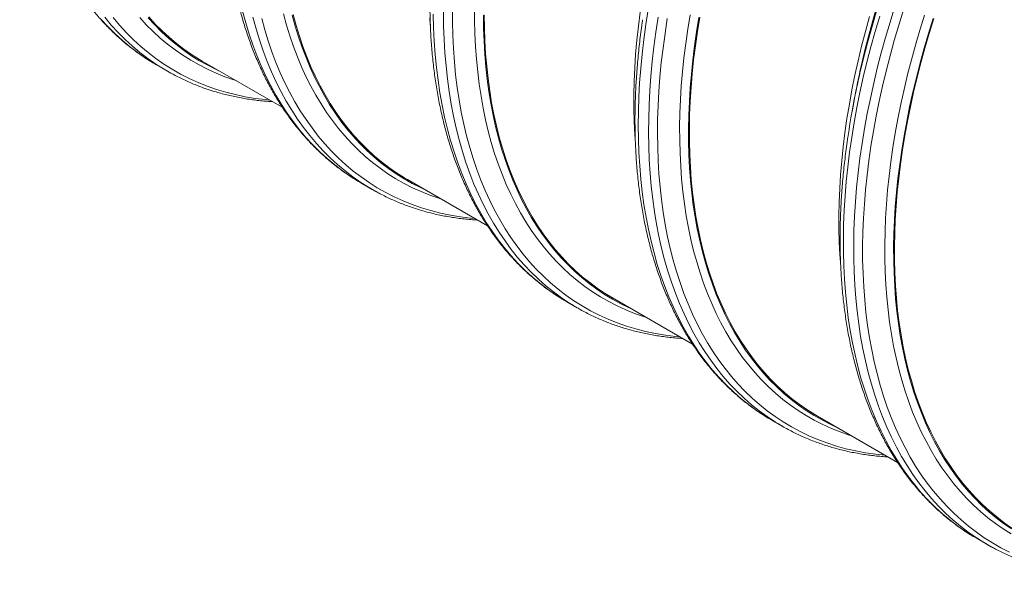
# Model space of a CAD drawing. Units: millimetres. Extents: x 5 to 415, y -10 to 292.
# Drawn here: x 321 to 356, y 159 to 179 of the extents above; entities that cross this region are included whole.
import ezdxf

# ---------------------------------------------------------------- set-up
doc = ezdxf.new("R2010")
doc.units = ezdxf.units.MM

msp = doc.modelspace()

# ---------------------------------------------------------------- linework, layer by layer
at = {"color": 7, "linetype": 'Continuous', "lineweight": 15}
for p, q in [((327.25120971, 177.58844838), (330.12102571, 175.93173886)), ((325.61451945, 177.4478974), (325.98596132, 177.23346857)), ((350.60247388, 176.06813007), (350.54151773, 175.72937821)), ((332.96842971, 173.20257537), (333.33987157, 172.98814655)), ((334.60511996, 173.34312635), (337.475027, 171.68636428)), ((340.32233996, 168.95725334), (340.69378182, 168.74282452)), ((341.95903022, 169.09780433), (344.82901144, 167.44099943)), ((347.67625022, 164.71193132), (347.54571974, 164.78900535)), ((347.67625022, 164.71193132), (348.04769208, 164.4975025)), ((349.31294047, 164.8524823), (352.18275816, 163.19577181)), ((355.03016047, 160.46660929), (355.40160402, 160.2521795))]:
    msp.add_line(p, q, dxfattribs=at)
at = {"color": 8, "linetype": 'Continuous', "lineweight": 15, "flags": 128}
for points in [[(332.83773402, 173.27975113), (332.56691185, 173.45104325), (332.27900842, 173.65110291), (331.99950738, 173.86459047), (331.72859755, 174.09135818), (331.46646776, 174.331252), (331.21329669, 174.58410764), (330.96925633, 174.84975037), (330.73451524, 175.12799864), (330.50923528, 175.41866309), (330.29356817, 175.72154273), (330.08766227, 176.0364297), (329.89165919, 176.36310937), (329.70569381, 176.70135784), (329.52989762, 177.05094489), (329.36438189, 177.41162716), (329.209268, 177.78316033), (329.0646571, 178.16528788), (328.93065035, 178.55774895), (328.80734216, 178.96027584), (328.69481345, 179.37259016)], [(344.38041555, 167.69996624), (344.22028619, 167.7151553), (343.85562491, 167.76047179), (343.49690128, 167.8201767), (343.14436313, 167.89422942), (342.79825321, 167.98257897), (342.45880923, 168.08516417), (342.12626554, 168.20191468), (341.80085141, 168.33275037), (341.48279106, 168.47758123), (341.17230366, 168.63630753), (340.86960162, 168.80881926), (340.57489399, 168.99499825), (340.28838309, 169.19471539), (340.01026784, 169.40783463), (339.74073706, 169.6342075), (339.47997956, 169.87367971), (339.22817406, 170.12608649), (338.9854925, 170.39125262), (338.75210012, 170.66899508), (338.52816211, 170.95912454), (338.31383021, 171.26143996), (338.10925615, 171.57573596), (337.9145748, 171.90179253), (337.72992103, 172.2393853), (337.55542296, 172.58828307), (337.39120535, 172.94824734), (337.23737273, 173.31902601), (337.09403972, 173.70036889), (336.96129738, 174.0920083), (336.83924348, 174.49367946), (336.72795894, 174.90510203), (336.62751794, 175.32599371), (336.53799467, 175.75606542), (336.45944643, 176.19501927), (336.39193055, 176.64255643), (336.33549086, 177.09836445), (336.2901712, 177.56213474), (336.25599516, 178.0335422), (336.2329931, 178.51226755), (336.22117512, 178.99797595), (336.22055472, 179.4903374)], [(343.17365519, 168.39661461), (343.07593182, 168.42795278), (342.75260648, 168.54197505), (342.43622021, 168.66969144), (342.12699384, 168.81101605), (341.82513474, 168.96584858), (341.53085532, 169.13408523), (341.24435454, 169.3156082), (340.9658313, 169.51029385), (340.69547781, 169.71800833), (340.43347952, 169.93860852), (340.18001511, 170.17194183), (339.93526331, 170.41785056), (339.69938594, 170.67616142), (339.47254823, 170.94669821), (339.25490865, 171.22927647), (339.04661555, 171.5237015), (338.84781055, 171.82976936), (338.65863189, 172.14726978), (338.47921107, 172.47598617), (338.3096661, 172.81568881), (338.15012174, 173.16614844), (338.00067913, 173.52711977), (337.86144617, 173.8983565), (337.73252065, 174.27960459), (337.61398685, 174.67060022), (337.5059257, 175.0710728), (337.40841475, 175.48074975), (337.32152144, 175.89934783), (337.24530308, 176.32657987), (337.17981025, 176.76214899), (337.12509352, 177.20576023), (337.08118999, 177.65710699), (337.04812326, 178.11587581), (337.02592367, 178.58175523), (337.01460134, 179.05442109), (337.01416639, 179.53355023)], [(347.54571974, 164.78900535), (347.41299089, 164.87098572), (347.12038049, 165.06525998), (346.83612528, 165.27310303), (346.56042083, 165.49437128), (346.29346269, 165.72891555), (346.03543294, 165.97657276), (345.78650691, 166.23717134), (345.54685993, 166.51053315), (345.31665385, 166.79646836), (345.0960505, 167.09478081), (344.88519824, 167.40526413), (344.68424544, 167.72770465), (344.49332696, 168.06187896), (344.31257767, 168.40755879), (344.14212233, 168.76450468), (343.98207895, 169.1324718), (343.83255541, 169.51120559), (343.69365626, 169.90044519), (343.56547589, 170.29992095), (343.44810198, 170.70935837), (343.34161881, 171.12847613), (343.24609719, 171.55698416), (343.16160456, 171.99458847), (343.08819824, 172.44098635), (343.0259288, 172.89587019), (342.97484007, 173.35892753), (342.93496578, 173.82983714), (342.9063329, 174.3082749), (342.88896503, 174.79391373), (342.88286891, 175.28641489), (342.88805465, 175.78544354), (342.90451216, 176.29065022), (342.93223467, 176.80169036), (342.97119858, 177.31820965), (343.02138368, 177.83985572), (343.08275286, 178.36626452), (343.15525893, 178.8970759), (343.23885805, 179.43192387)], [(355.27090833, 160.32935526), (355.00008617, 160.50064738), (354.71218273, 160.70070704), (354.43268169, 160.91419459), (354.16177186, 161.14096231), (353.89964207, 161.38085612), (353.64647101, 161.63371177), (353.40243064, 161.8993545), (353.16768955, 162.17760276), (352.94240959, 162.46826722), (352.72674248, 162.77114685), (352.52083658, 163.08603383), (352.3248335, 163.4127135), (352.13886812, 163.75096196), (351.96307193, 164.10054901), (351.7975562, 164.46123129), (351.64244231, 164.83276445), (351.49783141, 165.21489201), (351.36382466, 165.60735308), (351.24051647, 166.00987997), (351.12798776, 166.42219428), (351.02631607, 166.8440147), (350.93557222, 167.27505212), (350.85582027, 167.71501258), (350.78711079, 168.16359236), (350.72949099, 168.62048289), (350.6830047, 169.08537465), (350.6476789, 169.55794639), (350.62354393, 170.03787691), (350.61060991, 170.52483427), (350.60888694, 171.0184846), (350.61837841, 171.51849208), (350.63907757, 172.02451309), (350.67097094, 172.53620112), (350.71403153, 173.05320283), (350.76823575, 173.57516779), (350.8335465, 174.1017378), (350.90991322, 174.63254687), (350.9972887, 175.16723875), (351.09561224, 175.7054416), (351.20481303, 176.24678749), (351.32482366, 176.79090847), (351.45555307, 177.33742689), (351.59691697, 177.88597092), (351.74881758, 178.43616483), (351.91115038, 178.98763096), (352.0838041, 179.53999164)], [(350.84450131, 177.26767345), (350.88659421, 177.45342004), (351.01305162, 177.98208295), (351.14979622, 178.51270336), (351.29673362, 179.04492113), (351.45376267, 179.57836831)], [(356.19827049, 159.98324536), (355.88830908, 160.14124886), (355.58609258, 160.3129777), (355.29182665, 160.49831296), (355.00571361, 160.69712821), (354.72795239, 160.90928862), (354.45872844, 161.13464646), (354.1982272, 161.37304719), (353.94663075, 161.62432968), (353.70410766, 161.88831994), (353.47082654, 162.16483786), (353.24694586, 162.45369314), (353.0326207, 162.75468913), (352.82799607, 163.067618), (352.63321356, 163.39226657), (352.44840469, 163.72841095), (352.27370095, 164.07582333), (352.10921697, 164.4342633), (351.95506403, 164.8034836), (351.81135676, 165.18323696), (351.67818283, 165.57325668), (351.55564003, 165.97327896), (351.44381264, 166.3830293), (351.34277484, 166.80222734), (351.25259407, 167.23058301), (351.17333777, 167.66780624), (351.10505313, 168.11359429), (351.04779411, 168.56764541), (351.00159779, 169.02964616), (350.96649115, 169.49927726), (350.94250454, 169.97622237), (350.92965143, 170.46015053), (350.92793859, 170.95073077), (350.93737274, 171.44762924), (350.95794377, 171.95050329), (350.98963483, 172.4590064), (351.03243242, 172.97279593), (351.08629947, 173.49151369), (351.15120224, 174.0148073), (351.22709354, 174.54231467), (351.31392617, 175.07367954), (351.41163605, 175.60853593), (351.52015913, 176.14651394), (351.63942122, 176.68724954), (351.76934141, 177.23037089), (351.90982529, 177.77550423), (352.06078181, 178.32227579), (352.22210309, 178.87031177), (352.39368459, 179.41923648)], [(325.48382376, 177.52507316), (325.2130016, 177.69636528), (324.92509816, 177.89642494), (324.64559712, 178.10991249), (324.3746873, 178.3366802), (324.1125575, 178.57657402), (323.85938644, 178.82942967), (323.61534607, 179.0950724)], [(325.85526562, 177.31064434), (325.58444346, 177.48193646), (325.29654003, 177.68199612), (325.01703899, 177.89548367), (324.74612916, 178.12225138), (324.48399936, 178.3621452), (324.2308283, 178.61500084), (323.98678793, 178.88064357), (323.75204685, 179.15889184)], [(329.67259504, 176.19061029), (329.51456796, 176.20558105), (329.15071591, 176.25069312), (328.79277115, 176.31012662), (328.44098152, 176.38384215), (328.0955881, 176.47178926), (327.75682522, 176.57390627), (327.42492553, 176.69012349), (327.10011831, 176.82036237), (326.78262779, 176.96453443), (326.47266638, 177.12253794), (326.17044987, 177.29426677), (325.87618395, 177.47960204), (325.59007091, 177.67841729), (325.31230969, 177.8905777), (325.04308574, 178.11593554), (324.7825845, 178.35433626), (324.53098804, 178.60561876), (324.28846496, 178.86960901), (324.05518384, 179.14612694)], [(328.46583468, 176.88725866), (328.38414734, 176.91335738), (328.06108332, 177.0264813), (327.74492126, 177.15325264), (327.43588034, 177.29358582), (327.13417297, 177.44738496), (326.84000145, 177.61454235), (326.5535681, 177.79494373), (326.27507184, 177.9884669), (326.00470149, 178.19497802), (325.74264587, 178.41433788), (325.48908032, 178.64639338), (325.24418015, 178.89098609), (325.00811397, 179.1479493)], [(333.20917588, 173.06532231), (332.93835372, 173.23661443), (332.65045028, 173.43667409), (332.37094924, 173.65016164), (332.10003941, 173.87692936), (331.83790962, 174.11682317), (331.58473856, 174.36967882), (331.34069819, 174.63532155), (331.1059571, 174.91356981), (330.88067714, 175.20423427), (330.66501003, 175.5071139), (330.45910413, 175.82200088), (330.26310105, 176.14868055), (330.07713567, 176.48692901), (329.90133948, 176.83651607), (329.73582375, 177.19719834), (329.58070986, 177.5687315), (329.43609896, 177.95085906), (329.30209221, 178.34332013), (329.17878402, 178.74584702), (329.06625531, 179.15816133)], [(337.0265053, 171.94528826), (336.86847822, 171.96025902), (336.50462616, 172.00537109), (336.14668141, 172.06480459), (335.79489178, 172.13852013), (335.44949835, 172.22646723), (335.11073547, 172.32858424), (334.77883578, 172.44480146), (334.45402857, 172.57504034), (334.13653804, 172.71921241), (333.82657663, 172.87721592), (333.52436013, 173.04894475), (333.2300942, 173.23428001), (332.94398116, 173.43309526), (332.66621995, 173.64525568), (332.39699599, 173.87061351), (332.13649475, 174.10901424), (331.8848983, 174.36029673), (331.64237521, 174.62428699), (331.40909409, 174.90080491), (331.18521341, 175.18966019), (330.97088825, 175.49065618), (330.76626362, 175.80358505), (330.57148111, 176.12823362), (330.38667224, 176.464378), (330.2119685, 176.81179039), (330.04748452, 177.17023035), (329.89333158, 177.53945065), (329.74962431, 177.91920401), (329.61645038, 178.30922374), (329.49390758, 178.70924602), (329.38208019, 179.11899635)], [(335.81974493, 172.64193664), (335.7380576, 172.66803536), (335.41499357, 172.78115928), (335.09883152, 172.90793061), (334.78979059, 173.0482638), (334.48808322, 173.20206293), (334.19391171, 173.36922033), (333.90747835, 173.5496217), (333.62898209, 173.74314488), (333.35861174, 173.949656), (333.09655613, 174.16901585), (332.84299057, 174.40107135), (332.59809041, 174.64566406), (332.36202422, 174.90262728), (332.13495386, 175.17178529), (331.91703105, 175.4529502), (331.7084109, 175.74593367), (331.50923501, 176.05053368), (331.31963488, 176.36653853), (331.13974876, 176.69373647), (330.96969128, 177.03189877), (330.80958721, 177.38079762), (330.65954105, 177.74019113), (330.51965398, 178.10983253), (330.39002713, 178.48947069), (330.27074818, 178.8788457), (330.16189467, 179.27768792)], [(340.18787466, 169.03670647), (339.9170525, 169.20821882), (339.62859609, 169.40893606), (339.34858255, 169.62314056), (339.07720405, 169.8506846), (338.81464941, 170.09141265), (338.56110071, 170.34515996), (338.31672991, 170.61174983), (338.0817056, 170.89099877), (337.85618961, 171.182715), (337.64033706, 171.48669751), (337.43429629, 171.8027365), (337.23821229, 172.13061686), (337.05221656, 172.47010981), (336.8764406, 172.82098417), (336.71099905, 173.18299463), (336.55601329, 173.55589638), (336.41158447, 173.93942852), (336.27781711, 174.33333116), (336.15479552, 174.73732785), (336.04261409, 175.15114699), (335.94134365, 175.57449852), (335.85105498, 176.00709138), (335.77181216, 176.44863063), (335.70366914, 176.89881061), (335.64666974, 177.35731985), (335.6008578, 177.82384489), (335.5662603, 178.29806257), (335.5429042, 178.77964779), (335.53080637, 179.26826957)], [(340.55892877, 168.82251081), (340.42188745, 168.90734509), (340.12927368, 169.10218197), (339.8450387, 169.31060833), (339.56937808, 169.53247983), (339.30248064, 169.76764219), (339.04453181, 170.01593381), (338.7957103, 170.27718358), (338.5561847, 170.55120923), (338.3261236, 170.83782385), (338.10568547, 171.13682886), (337.89502541, 171.44801933), (337.69428165, 171.77117674), (337.50359582, 172.10607961), (337.32310279, 172.45249822), (337.15292393, 172.81019165), (336.99317726, 173.1789136), (336.84397404, 173.55840953), (336.70541543, 173.94841711), (336.57759922, 174.34866668), (336.46061305, 174.75888375), (336.35453786, 175.17878408), (336.25944446, 175.60807565), (336.17540364, 176.04646545), (336.10246936, 176.49364978), (336.0406922, 176.94931813), (335.99011261, 177.41315511), (335.95077105, 177.88484534), (335.92269451, 178.36406078), (335.90589646, 178.85046756), (335.90039377, 179.34373375)], [(347.91461593, 164.57611691), (347.79970002, 164.64694079), (347.50709637, 164.84020855), (347.22281756, 165.04701446), (346.94705579, 165.26721466), (346.67999987, 165.50065729), (346.42183525, 165.74718343), (346.17273726, 166.00662175), (345.93288123, 166.27879701), (345.70242564, 166.56351794), (345.48153232, 166.86059177), (345.27035638, 167.16981507), (345.06903605, 167.49097269), (344.87771296, 167.82384465), (344.69652198, 168.1682046), (344.5255811, 168.52381211), (344.36501172, 168.8904248), (344.21492511, 169.26779201), (344.07542241, 169.65565237), (343.94659804, 170.05373916), (343.82854303, 170.4617808), (343.72133831, 170.87949499), (343.62505805, 171.30659654), (343.53976631, 171.74278951), (343.4655238, 172.18777604), (343.40238108, 172.64125049), (343.35038198, 173.10290039), (343.30956023, 173.57240841), (343.27994279, 174.04945041), (343.26155328, 174.53370031), (343.25440518, 175.02482714), (343.25850185, 175.52249119), (343.27383656, 176.02634886), (343.30040593, 176.53605751), (343.33818637, 177.05126477), (343.38715426, 177.57161829), (343.4472759, 178.0967579), (343.51850744, 178.62632151), (343.60080507, 179.15995092)], [(351.73432581, 163.45464421), (351.39656434, 163.4900179), (351.03466452, 163.54233317), (350.67882711, 163.6090259), (350.32929655, 163.69004983), (349.98631393, 163.78534927), (349.65011526, 163.89485845), (349.32093151, 164.01850161), (348.99899028, 164.15619392), (348.6845141, 164.30784111), (348.37771876, 164.47333798), (348.07881331, 164.65256941), (347.7880068, 164.84541383), (347.50550153, 165.05173944), (347.23148633, 165.27140046), (346.96615337, 165.50424795), (346.70968474, 165.75012079), (346.46225914, 166.00885129), (346.22404178, 166.28025742), (345.99520125, 166.56415519), (345.77589602, 166.8603499), (345.56627446, 167.16863519), (345.36648154, 167.48879981), (345.1766555, 167.82062279), (344.99692448, 168.1638744), (344.8274166, 168.51832052), (344.6682465, 168.88371585), (344.51952544, 169.25980973), (344.38135121, 169.64634031), (344.25382497, 170.04304476), (344.13703099, 170.44964761), (344.03105021, 170.86586851), (343.93595343, 171.2914203), (343.85181147, 171.7260129), (343.77867825, 172.16934457), (343.71660775, 172.62111158), (343.66563703, 173.08099955), (343.62580658, 173.54869405), (343.59714335, 174.02387386), (343.57966084, 174.50620803), (343.57337927, 174.99536755), (343.57829865, 175.49101466), (343.5944156, 175.99280769), (343.62172002, 176.50039914), (343.66019503, 177.01344346), (343.7098103, 177.53158537), (343.77053211, 178.05446471), (343.84232337, 178.58172522), (343.92512675, 179.11300287)], [(350.52756544, 164.15129258), (350.4458781, 164.17739131), (350.12281408, 164.29051523), (349.80665203, 164.41728656), (349.4976111, 164.55761974), (349.19590373, 164.71141888), (348.90173221, 164.87857628), (348.61529886, 165.05897765), (348.3368026, 165.25250083), (348.06643225, 165.45901195), (347.80437664, 165.6783718), (347.55081108, 165.9104273), (347.30591092, 166.15502001), (347.06984473, 166.41198323), (346.84277437, 166.68114123), (346.62485156, 166.96230615), (346.41623141, 167.25528961), (346.21705551, 167.55988963), (346.02745539, 167.87589448), (345.84756927, 168.20309242), (345.67751179, 168.54125471), (345.51740771, 168.89015356), (345.36736156, 169.24954707), (345.22747449, 169.61918848), (345.09784764, 169.99882664), (344.97856869, 170.38820165), (344.86971518, 170.78704386), (344.77136803, 171.19508268), (344.68358795, 171.61203678), (344.60644236, 172.03762193), (344.53997509, 172.47154318), (344.4842401, 172.91350657), (344.4392711, 173.36320742), (344.40510181, 173.82034008), (344.38175245, 174.28458722), (344.36924327, 174.75563541), (344.36757762, 175.23315662), (344.37675889, 175.71682671), (344.39678033, 176.20631277), (344.42763183, 176.70128191), (344.4692864, 177.20139344), (344.52172045, 177.70630278), (344.58489352, 178.21566536), (344.65876851, 178.72913465), (344.74328812, 179.2463544)], [(354.89946478, 160.54378506), (354.62864262, 160.71507718), (354.34073918, 160.91513684), (354.06123814, 161.12862439), (353.79032831, 161.3553921), (353.52819852, 161.59528592), (353.27502746, 161.84814156), (353.03098709, 162.11378429), (352.796246, 162.39203256), (352.57096604, 162.68269702), (352.35529893, 162.98557665), (352.14939303, 163.30046362), (351.95338995, 163.62714329), (351.76742457, 163.96539176), (351.59162838, 164.31497881), (351.42611265, 164.67566108), (351.27099876, 165.04719425), (351.12638786, 165.4293218), (350.99238112, 165.82178287), (350.86907292, 166.22430976), (350.75654421, 166.63662408), (350.65487253, 167.0584445), (350.56412867, 167.48948192), (350.48437672, 167.92944237), (350.41566724, 168.37802215), (350.35804744, 168.83491269), (350.31156116, 169.29980444), (350.27623535, 169.77237619), (350.25210038, 170.25230671), (350.23916636, 170.73926407), (350.23744339, 171.2329144), (350.24693486, 171.73292187), (350.26763402, 172.23894289), (350.29952739, 172.75063092), (350.34258798, 173.26763262), (350.3967922, 173.78959758), (350.46210296, 174.3161676), (350.53846967, 174.84697667), (350.62584515, 175.38166855), (350.72416869, 175.9198714), (350.83336949, 176.46121728), (350.95338011, 177.00533827), (351.08410952, 177.55185669), (351.22547342, 178.10040072), (351.37737403, 178.65059463), (351.53970683, 179.20206076)], [(350.81581954, 177.07560491), (350.83340658, 177.15255189), (350.96332677, 177.69567324), (351.10381064, 178.24080658), (351.25476716, 178.78757814), (351.41608844, 179.33561413)], [(356.25564247, 160.63325425), (355.96920912, 160.81365562), (355.69071286, 161.0071788), (355.42034251, 161.21368992), (355.15828689, 161.43304977), (354.90472134, 161.66510527), (354.65982117, 161.90969799), (354.42375499, 162.1666612), (354.19668463, 162.43581921), (353.97876182, 162.71698413), (353.77014166, 163.00996759), (353.57096577, 163.31456761), (353.38136564, 163.63057245), (353.20147952, 163.9577704), (353.03142205, 164.29593269), (352.87131797, 164.64483154), (352.72127182, 165.00422505), (352.58138474, 165.37386646), (352.45175789, 165.75350461), (352.33247894, 166.14287962), (352.22362543, 166.54172184), (352.12527829, 166.94976065), (352.03749821, 167.36671476), (351.96035261, 167.7922999), (351.89388535, 168.22622115), (351.83815036, 168.66818454), (351.79318135, 169.11788539), (351.75901206, 169.57501805), (351.73566271, 170.03926519), (351.72315352, 170.51031339), (351.72148788, 170.98783459), (351.73066915, 171.47150468), (351.75069059, 171.96099074), (351.78154208, 172.45595988), (351.82319665, 172.95607141), (351.8756307, 173.46098075), (351.93880377, 173.97034334), (352.01267877, 174.48381263), (352.09719837, 175.00103238), (352.19230864, 175.52165022), (352.29794213, 176.04530795), (352.41403141, 176.57164932), (352.54048881, 177.10031223), (352.67723342, 177.63093264), (352.82417082, 178.1631504), (352.98119986, 178.69659759), (353.14821265, 179.23091016)]]:
    msp.add_lwpolyline(points, dxfattribs=at)
at = {"color": 7, "linetype": 'Continuous', "lineweight": 15, "flags": 128}
for points in [[(327.9178953, 177.20357675), (327.72194954, 177.29447617), (327.42217756, 177.44728385), (327.12989759, 177.61336644), (326.84530858, 177.79260955), (326.56860272, 177.98488808), (326.2999722, 178.1900723), (326.03959908, 178.40802009), (325.78766545, 178.63858395), (325.54433989, 178.88160449), (325.309791, 179.13691523)], [(327.25120971, 177.58844838), (327.1500775, 177.647901), (326.866001, 177.82682187), (326.58979416, 178.01875552), (326.32164579, 178.22357006), (326.06174135, 178.44112601), (325.81025953, 178.67127468), (325.5673723, 178.91385812), (325.33324487, 179.16870938)], [(335.27180556, 172.95825473), (335.0758598, 173.04915415), (334.77608781, 173.20196183), (334.48380784, 173.36804442), (334.19921884, 173.54728752), (333.92251298, 173.73956605), (333.65388245, 173.94475027), (333.39350933, 174.16269806), (333.14157571, 174.39326193), (332.89825015, 174.63628246), (332.66370125, 174.8915932), (332.43809086, 175.15901989), (332.22157069, 175.43837806), (332.01429249, 175.72947789), (331.81639449, 176.03211786), (331.62801494, 176.3460916), (331.44928533, 176.67118594), (331.28032367, 177.00717503), (331.12124461, 177.35382768), (330.97216277, 177.71091027), (330.83317933, 178.07817749), (330.7043853, 178.4553743), (330.58587173, 178.84224469), (330.47771955, 179.23852293)], [(334.60511996, 173.34312635), (334.50398776, 173.40257898), (334.21991125, 173.58149984), (333.94370441, 173.7734335), (333.67555605, 173.97824803), (333.4156516, 174.19580398), (333.16416979, 174.42595266), (332.92128256, 174.6685361), (332.68715513, 174.92338736), (332.46194934, 175.19033267), (332.2458203, 175.4691895), (332.038913, 175.75976463), (331.8413724, 176.06186093), (331.65333339, 176.37527105), (331.4749241, 176.69977986), (331.3062659, 177.03516445), (331.14747343, 177.3811941), (330.99866134, 177.73763519), (330.85992403, 178.10423951), (330.73136265, 178.48075882), (330.61306151, 178.86693322), (330.50510488, 179.26249891)], [(335.42530438, 178.88936762), (335.40799382, 179.13963722)], [(342.62571581, 168.7129327), (342.56123788, 168.74208663), (342.25771313, 168.88944354), (341.96161972, 169.05017283), (341.67316332, 169.2241646), (341.39253948, 169.41129765), (341.11994041, 169.61144251), (340.85555492, 169.82446239), (340.59956844, 170.05021272), (340.35215296, 170.28853556), (340.11348041, 170.53926834), (339.88371265, 170.8022368), (339.66301152, 171.0772623), (339.45152538, 171.36415406), (339.24940258, 171.66271542), (339.056778, 171.97273905), (338.87378987, 172.29401468), (338.70055958, 172.6263194), (338.53720851, 172.96942443), (338.3838513, 173.32309665), (338.24058573, 173.68708686), (338.1075197, 174.06115072), (337.9847375, 174.44502639), (337.87233017, 174.83845396), (337.77036852, 175.24115892), (337.67892671, 175.65286581), (337.59806546, 176.07329038), (337.52784206, 176.5021445), (337.46830374, 176.93913226), (337.41949432, 177.38395483), (337.38144077, 177.83630265), (337.35417682, 178.29586815), (337.33771931, 178.76233398), (337.33207501, 179.23537796)], [(341.95903022, 169.09780433), (341.69404792, 169.25825815), (341.41395345, 169.44500861), (341.14187026, 169.64474654), (340.87798378, 169.85733297), (340.62247273, 170.08262065), (340.37551917, 170.32045773), (340.13728832, 170.57067797), (339.9079454, 170.83311053), (339.68764551, 171.10757289), (339.47654712, 171.39388057), (339.27478847, 171.69183256), (339.08251118, 172.0012254), (338.89984674, 172.32184591), (338.7269199, 172.65347263), (338.56385543, 172.99588166), (338.41075785, 173.3488316), (338.26773505, 173.71208298), (338.13488818, 174.0853866), (338.01230491, 174.46848354), (337.90007291, 174.86111193), (337.79826636, 175.26300118), (337.70695605, 175.67387386), (337.62620606, 176.09344864), (337.55607034, 176.52143547), (337.49659607, 176.95754035), (337.44783049, 177.40146642), (337.40980054, 177.8529051), (337.38253322, 178.31154489), (337.36604874, 178.77707238), (337.3603606, 179.24916827)], [(342.78094097, 174.62148414), (342.75792542, 174.95986479), (342.73622822, 175.42319679), (342.72535096, 175.89326949), (342.72530038, 176.36975681), (342.73607649, 176.85233265), (342.75767253, 177.34066315), (342.79007503, 177.8344154), (342.83326038, 178.3332458), (342.88719486, 178.83680978), (342.95184812, 179.34476664)], [(349.97962606, 164.46761068), (349.78368031, 164.5585101), (349.48390832, 164.71131778), (349.19162835, 164.87740036), (348.90703935, 165.05664347), (348.63033348, 165.248922), (348.36170296, 165.45410622), (348.10132984, 165.67205401), (347.84939621, 165.90261788), (347.60607066, 166.14563841), (347.37152176, 166.40094915), (347.14591136, 166.66837584), (346.9293912, 166.94773401), (346.722113, 167.23883384), (346.524215, 167.54147381), (346.33583545, 167.85544755), (346.15710584, 168.18054189), (345.98814418, 168.51653098), (345.82906511, 168.86318363), (345.67998328, 169.22026622), (345.54099983, 169.58753343), (345.41220581, 169.96473025), (345.29369224, 170.35160064), (345.18554006, 170.74787888), (345.08782343, 171.15329337), (345.0006098, 171.56756669), (344.92395649, 171.99041364), (344.8579208, 172.42154706), (344.80254322, 172.86066811), (344.75786418, 173.30747892), (344.72391406, 173.76167094), (344.70071643, 174.22293462), (344.6882848, 174.69095167), (344.68662927, 175.16540279), (344.69575322, 175.64596387), (344.71564653, 176.13230296), (344.74629572, 176.62408718), (344.78768392, 177.12098265), (344.8397808, 177.62264673), (344.90254926, 178.12873486), (344.97594884, 178.63890245), (345.05992559, 179.15279714)], [(349.31294047, 164.8524823), (349.21180827, 164.91193492), (348.92773176, 165.09085579), (348.65152492, 165.28278945), (348.38337655, 165.48760398), (348.12347211, 165.70515993), (347.8719903, 165.9353086), (347.62910307, 166.17789205), (347.39497564, 166.4327433), (347.16976985, 166.69968861), (346.95364081, 166.97854545), (346.7467335, 167.26912058), (346.54919291, 167.57121688), (346.3611539, 167.884627), (346.18274461, 168.20913581), (346.01408641, 168.54452039), (345.85529394, 168.89055005), (345.70648185, 169.24699114), (345.56774454, 169.61359546), (345.43918316, 169.99011477), (345.32088202, 170.37628917), (345.21292539, 170.77185486), (345.1153841, 171.17654026), (345.02832894, 171.5900699), (344.95181387, 172.01215662), (344.8858962, 172.44251325), (344.83061639, 172.8808439), (344.78601828, 173.32685069), (344.75212884, 173.78022602), (344.72897168, 174.2406594), (344.71656364, 174.70783543), (344.71491149, 175.18143386), (344.72401858, 175.66113057), (344.74387817, 176.14659556), (344.77447341, 176.63749594), (344.81578744, 177.13349784), (344.86778991, 177.63426057), (344.93044373, 178.13943567), (345.00371181, 178.64868633), (345.08753683, 179.16165632)], [(350.13429488, 170.3834081), (350.11581433, 170.64899317), (350.09261671, 171.11025685), (350.08018507, 171.57827389), (350.07852955, 172.05272502), (350.08765349, 172.53328609), (350.10754681, 173.01962519), (350.138196, 173.51140941), (350.1795842, 174.00830487), (350.23168108, 174.50996896), (350.29444954, 175.01605709), (350.36784912, 175.52622468), (350.45182587, 176.04011937), (350.54632247, 176.55738685), (350.65127824, 177.07767865), (350.76661899, 177.60063658), (350.89226718, 178.12590048), (351.02813176, 178.6531102), (351.17412507, 179.18190561)], [(356.2609496, 160.81132145), (355.98424374, 161.00359997), (355.71561321, 161.2087842), (355.4552401, 161.42673199), (355.20330647, 161.65729585), (354.95998091, 161.90031639), (354.72543201, 162.15562713), (354.49982162, 162.42305382), (354.28330146, 162.70241199), (354.07602326, 162.99351181), (353.87812526, 163.29615178), (353.6897457, 163.61012553), (353.51101609, 163.93521986), (353.34205443, 164.27120895), (353.18297537, 164.6178616), (353.03389354, 164.97494419), (352.89491009, 165.34221141), (352.76611606, 165.71940822), (352.6476025, 166.10627862), (352.53945031, 166.50255685), (352.44173369, 166.90797134), (352.35452006, 167.32224467), (352.27786674, 167.74509162), (352.21183106, 168.17622503), (352.15645347, 168.61534608), (352.11177444, 169.0621569), (352.07782431, 169.51634892), (352.05462668, 169.9776126), (352.04219505, 170.44562964), (352.04053952, 170.92008077), (352.04966347, 171.40064184), (352.06955678, 171.88698094), (352.10020597, 172.37876516), (352.14159418, 172.87566062), (352.19369105, 173.37732471), (352.25645951, 173.88341283), (352.32985909, 174.39358042), (352.41383584, 174.90747512), (352.50833245, 175.4247426), (352.61328822, 175.9450344), (352.72862897, 176.46799233), (352.85427716, 176.99325623), (352.99014174, 177.52046595), (353.13613505, 178.04926136), (353.29215257, 178.5792784), (353.45809314, 179.11015694)], [(356.28164202, 160.84553376), (356.00543517, 161.03746742), (355.73728681, 161.24228195), (355.47738237, 161.45983791), (355.22590055, 161.68998658), (354.98301332, 161.93257002), (354.74888589, 162.18742128), (354.52368011, 162.45436659), (354.30755107, 162.73322342), (354.10064376, 163.02379855), (353.90310317, 163.32589485), (353.71506416, 163.63930497), (353.53665486, 163.96381378), (353.36799666, 164.29919837), (353.2092042, 164.64522802), (353.0603921, 165.00166912), (352.92165479, 165.36827343), (352.79309342, 165.74479274), (352.67479227, 166.13096714), (352.56683565, 166.52653283), (352.46929435, 166.93121824), (352.3822392, 167.34474788), (352.30572412, 167.76683459), (352.23980645, 168.19719123), (352.18452664, 168.63552187), (352.13992853, 169.08152866), (352.1060391, 169.534904), (352.08288193, 169.99533737), (352.0704739, 170.4625134), (352.06882174, 170.93611184), (352.07792883, 171.41580854), (352.09778843, 171.90127353), (352.12838367, 172.39217391), (352.1696977, 172.88817581), (352.22170016, 173.38893855), (352.28435398, 173.89411364), (352.35762206, 174.40336431), (352.44144709, 174.91633429), (352.53577511, 175.43267317), (352.64054206, 175.95202859), (352.75567376, 176.47404429), (352.88109604, 176.99836402), (353.01671785, 177.52462568), (353.16244817, 178.05246914), (353.31818583, 178.58153423), (353.48382632, 179.11145693)], [(325.61451945, 177.4478974), (325.5091085, 177.50986956), (325.48382376, 177.52507316)], [(326.12274975, 177.15634821), (325.88055036, 177.29544074), (325.85526562, 177.31064434)], [(332.96842971, 173.20257537), (332.86301875, 173.26454753), (332.83773402, 173.27975113)], [(333.47666001, 172.91102618), (333.23446062, 173.05011871), (333.20917588, 173.06532231)], [(340.32233996, 168.95725334), (340.21375282, 169.02112709), (340.18787466, 169.03670647)], [(340.83788696, 168.66168166), (340.72267433, 168.72622985), (340.55892877, 168.82251081)], [(348.19179384, 164.41636389), (348.10041947, 164.46733954), (347.91461593, 164.57611691)], [(355.03016047, 160.46660929), (354.92474952, 160.52858146), (354.89946478, 160.54378506)], [(355.53839246, 160.17505913), (355.29619307, 160.31415166), (355.27090833, 160.32935526)]]:
    msp.add_lwpolyline(points, dxfattribs=at)
at = {"color": 7, "linetype": 'Continuous', "lineweight": 15}
for centre, radius, start, end in [((379.50043748, 170.86168292), 29.36323198, 167.398800495, 169.786781988), ((379.59929322, 170.51101443), 29.52257112, 167.152411345, 171.547482773)]:
    msp.add_arc(centre, radius, start, end, dxfattribs=at)
for points, knots in [([(320.98172438, 191.82937074), (320.97777941, 191.80345678), (320.95670494, 191.66502126), (320.92286364, 191.41557297), (320.88043029, 191.0811981), (320.84282284, 190.74866006), (320.80959168, 190.41789282), (320.78087458, 190.08902497), (320.7566518, 189.76214064), (320.73692579, 189.43732034), (320.72172511, 189.11466086), (320.71103595, 188.79424291), (320.70488385, 188.47616557), (320.70326154, 188.16049471), (320.70617272, 187.84734366), (320.71362997, 187.53677125), (320.72561956, 187.22888552), (320.74216373, 186.92375895), (320.76322753, 186.62147847), (320.78884767, 186.32212948), (320.81899289, 186.02579949), (320.85367066, 185.73256546), (320.89286185, 185.44251294), (320.93657612, 185.15572642), (320.98479129, 184.87228011), (321.03750775, 184.59226162), (321.09470433, 184.31575037), (321.15636498, 184.04282722), (321.22249311, 183.77356678), (321.29305078, 183.50804998), (321.36802507, 183.24635474), (321.44740487, 182.98855996), (321.53116507, 182.73473307), (321.61927633, 182.4849665), (321.71171814, 182.23931067), (321.80846316, 181.99786044), (321.90947805, 181.76067476), (322.01474035, 181.5278285), (322.12421252, 181.29939266), (322.23786472, 181.07542927), (322.35565227, 180.8560062), (322.47754354, 180.64119436), (322.60350248, 180.43104582), (322.73348725, 180.22563223), (322.86745526, 180.02500025), (323.00535904, 179.82921675), (323.14714738, 179.63832518), (323.29279405, 179.45239441), (323.4422409, 179.27145195), (323.59543948, 179.09556432), (323.75234695, 178.92476524), (323.91290686, 178.75910577), (324.07708197, 178.59862294), (324.24481252, 178.4433553), (324.41605675, 178.29333596), (324.5907575, 178.14860722), (324.76887811, 178.009207), (324.95034115, 177.87512118), (325.13520462, 177.746571), (325.31137815, 177.63049271), (325.4274484, 177.55985762), (325.47954501, 177.52815398)], [0, 0, 0, 0, 0.003985858, 0.0212929293, 0.0386014374, 0.0559113082, 0.073222435, 0.0905348526, 0.1078485985, 0.1251634465, 0.1424795793, 0.1597967595, 0.1771148797, 0.1944339237, 0.2117537401, 0.2290742476, 0.2463952005, 0.2637164623, 0.2810378067, 0.298359018, 0.3156798152, 0.3329999147, 0.3503189185, 0.3676366798, 0.3849526901, 0.4022666164, 0.4195779982, 0.4368864281, 0.4541914011, 0.4714923559, 0.4887887325, 0.5060800329, 0.5233656399, 0.5406449426, 0.557917192, 0.5751817841, 0.5924381114, 0.6096854898, 0.6269232576, 0.6441507463, 0.6613673021, 0.6785724908, 0.6957657011, 0.7129465321, 0.7301145081, 0.7472693138, 0.7644106718, 0.7815387116, 0.7986531404, 0.8157542908, 0.8328423182, 0.8499176665, 0.8669808905, 0.8840325365, 0.9010734084, 0.9181045091, 0.9351268633, 0.9521416686, 0.9691499519, 0.9861533578, 1, 1, 1, 1]), ([(328.33563463, 187.58404872), (328.33168962, 187.55813477), (328.31061492, 187.41969939), (328.27677998, 187.17024746), (328.23433891, 186.835877), (328.19673353, 186.50333779), (328.16350182, 186.17257086), (328.13478487, 185.84370292), (328.11056205, 185.51681862), (328.09083604, 185.19199831), (328.07563539, 184.86933882), (328.06494609, 184.54892095), (328.05879452, 184.23084331), (328.05717023, 183.91517356), (328.06008881, 183.6020183), (328.06753866, 183.29145011), (328.07953024, 182.98356325), (328.09607388, 182.67843699), (328.11713781, 182.37615643), (328.14275791, 182.07680746), (328.17290314, 181.78047747), (328.20758091, 181.48724343), (328.24677209, 181.19719092), (328.29048641, 180.91040438), (328.33870143, 180.62695815), (328.39141843, 180.34693935), (328.44861302, 180.07042922), (328.51028106, 179.79750188), (328.5764018, 179.52824563), (328.64696145, 179.26272771), (328.72193522, 179.00103277), (328.80131516, 178.74323792), (328.88507531, 178.48941105), (328.97318658, 178.23964447), (329.06562839, 177.99398864), (329.16237341, 177.75253841), (329.26338831, 177.51535273), (329.36865061, 177.28250647), (329.47812278, 177.05407063), (329.59177498, 176.83010725), (329.70956252, 176.61068417), (329.83145379, 176.39587234), (329.95741272, 176.1857238), (330.08739754, 175.98031018), (330.2213654, 175.77967829), (330.35926971, 175.58389448), (330.50105609, 175.39300402), (330.64671009, 175.20706908), (330.79614963, 175.02613079), (330.94935015, 174.85024206), (331.10625709, 174.67944328), (331.26681714, 174.51378372), (331.43099222, 174.35330092), (331.59872277, 174.19803327), (331.769967, 174.04801393), (331.94466776, 173.90328519), (332.12278836, 173.76388498), (332.3042514, 173.62979916), (332.48911487, 173.50124898), (332.6652884, 173.38517069), (332.78135865, 173.3145356), (332.83345527, 173.28283196)], [0, 0, 0, 0, 0.003985858, 0.0212929302, 0.0386014374, 0.0559113082, 0.0732224349, 0.0905348526, 0.1078485985, 0.1251634465, 0.1424795793, 0.1597967595, 0.1771148798, 0.1944339237, 0.2117537415, 0.2290742476, 0.2463952005, 0.2637164623, 0.2810378067, 0.2983590179, 0.3156798152, 0.3329999147, 0.3503189185, 0.3676366798, 0.3849526901, 0.4022666164, 0.4195779982, 0.4368864304, 0.454191401, 0.4714923558, 0.4887887324, 0.5060800328, 0.5233656398, 0.5406449426, 0.557917192, 0.5751817841, 0.5924381114, 0.6096854898, 0.6269232576, 0.6441507463, 0.6613673021, 0.6785724908, 0.6957657011, 0.7129465322, 0.7301145081, 0.7472693138, 0.7644106719, 0.781538716, 0.7986531404, 0.8157542907, 0.8328423181, 0.8499176665, 0.8669808905, 0.8840325364, 0.9010734084, 0.9181045091, 0.9351268633, 0.9521416686, 0.9691499519, 0.9861533578, 1, 1, 1, 1]), ([(335.70365565, 183.43499188), (335.7029398, 183.43044002), (335.68449755, 183.31317159), (335.6523874, 183.08454303), (335.60771953, 182.74935106), (335.56801751, 182.41600099), (335.53265285, 182.08436092), (335.50179974, 181.75458435), (335.47542845, 181.42674294), (335.45356547, 181.10093112), (335.43621502, 180.77723031), (335.42337504, 180.45573636), (335.41506906, 180.13653591), (335.41128586, 179.81970644), (335.41204703, 179.50534886), (335.41733797, 179.1935373), (335.4271753, 178.88436401), (335.44154744, 178.57791399), (335.46046393, 178.27427076), (335.48391801, 177.97351244), (335.51190747, 177.6757413), (335.54442691, 177.38102238), (335.5814808, 177.08944543), (335.62303537, 176.80109195), (335.6691207, 176.51604815), (335.71969027, 176.23439301), (335.77475839, 175.95620282), (335.83429413, 175.68156031), (335.89830619, 175.41054626), (335.96674888, 175.14323952), (336.03963568, 174.87971717), (336.11691678, 174.62005746), (336.19859758, 174.36433125), (336.28464303, 174.11262892), (336.37502727, 173.86500463), (336.46972871, 173.62154934), (336.56871463, 173.38232117), (336.67195928, 173.14740721), (336.77943307, 172.91685928), (336.89110165, 172.69076018), (337.00692677, 172.46917445), (337.12687364, 172.2521573), (337.25090194, 172.03978547), (337.37898072, 171.83211141), (337.5110512, 171.62919367), (337.64708504, 171.43109973), (337.78704124, 171.23787462), (337.93085471, 171.04957817), (338.07850467, 170.86625453), (338.22991566, 170.68795854), (338.38507132, 170.51473398), (338.54389896, 170.34662441), (338.70635476, 170.1836721), (338.87240115, 170.02591918), (339.04198076, 169.8733991), (339.21504584, 169.72615265), (339.39153866, 169.58419954), (339.57143976, 169.4476223), (339.75460803, 169.31629423), (339.94131878, 169.19079307), (340.08434782, 169.09873576), (340.16615488, 169.05028774), (340.18354196, 169.03999071)], [0, 0, 0, 0, 0.000695687, 0.0179227951, 0.0351514305, 0.0523813097, 0.0696126084, 0.0868451428, 0.1040789447, 0.1213139447, 0.1385502189, 0.1557876076, 0.1730259604, 0.1902652555, 0.2075054493, 0.2247462995, 0.241987723, 0.259229524, 0.2764715613, 0.2937135175, 0.310955216, 0.3281963058, 0.3454365782, 0.3626756614, 0.3799132344, 0.397148913, 0.4143822793, 0.431612871, 0.4488402792, 0.4660639483, 0.4832833806, 0.5004979591, 0.51770719, 0.5349104153, 0.5521069409, 0.5692962156, 0.5864774824, 0.6036501821, 0.6208135817, 0.6379671255, 0.6551101717, 0.6722420138, 0.6893622179, 0.7064702956, 0.7235656438, 0.7406481609, 0.7577174903, 0.7747734187, 0.7918159049, 0.808844956, 0.8258609711, 0.8428640373, 0.8598546645, 0.8768336168, 0.8938014702, 0.9107590951, 0.9277074111, 0.9446477373, 0.9615810571, 0.9785088341, 0.9954323179, 1, 1, 1, 1]), ([(343.03980017, 179.06988981), (343.03813331, 179.05896072), (343.01930446, 178.93550526), (342.98748761, 178.70094037), (342.94469383, 178.36643801), (342.90682329, 178.03379516), (342.87330558, 177.70290877), (342.84429841, 177.37392127), (342.81978304, 177.0469034), (342.79977748, 176.72195264), (342.78428809, 176.39915213), (342.77331382, 176.07859024), (342.76687123, 175.76035755), (342.76495617, 175.44453538), (342.76758903, 175.13121648), (342.77475296, 174.82048205), (342.78645438, 174.51241773), (342.80270482, 174.20711557), (342.8234919, 173.90465346), (342.848813, 173.60511243), (342.87867135, 173.30858991), (342.9130559, 173.0151557), (342.95196731, 172.72489727), (342.99539377, 172.43790268), (343.04332118, 172.15423986), (343.09575693, 171.8740051), (343.15266423, 171.59726452), (343.21404336, 171.3241133), (343.27988806, 171.05461403), (343.35016166, 170.78886171), (343.42485597, 170.52691813), (343.50396111, 170.26887344), (343.58744028, 170.01479626), (343.67527037, 169.76475908), (343.76744255, 169.51884873), (343.86390603, 169.27712351), (343.96465826, 169.03966795), (344.06965423, 168.80654196), (344.17885562, 168.57782319), (344.29224067, 168.35357399), (344.40976903, 168.1338582), (344.53140579, 167.91875242), (344.65710349, 167.70830472), (344.78683184, 167.5025888), (344.92054853, 167.30165326), (345.05819521, 167.10555781), (345.19974888, 166.91435348), (345.3451519, 166.72810362), (345.49435323, 166.54684421), (345.64731945, 166.37063265), (345.80398667, 166.19951504), (345.96432097, 166.03352065), (346.12826415, 165.87271209), (346.29577108, 165.71710361), (346.46679062, 165.5667544), (346.64127634, 165.42168905), (346.81918243, 165.2819481), (347.00042461, 165.14752282), (347.18507947, 165.01861936), (347.36512495, 164.89960461), (347.48520793, 164.82626555), (347.54137693, 164.7919611)], [0, 0, 0, 0, 0.0016829328, 0.0190104765, 0.0363394767, 0.053669862, 0.071001527, 0.0883345311, 0.1056688003, 0.1230041577, 0.1403408415, 0.1576785438, 0.1750172177, 0.1923568336, 0.20969725, 0.2270383266, 0.244379867, 0.261721747, 0.27906375, 0.2964055535, 0.3137469828, 0.3310877342, 0.3484274927, 0.3657659199, 0.3831026674, 0.4004373857, 0.4177695327, 0.4350987319, 0.4524245373, 0.4697463829, 0.48706366, 0.5043759248, 0.5216824966, 0.5389826472, 0.5562759958, 0.5735616603, 0.5908391055, 0.6081076174, 0.6253664756, 0.642615147, 0.6598529327, 0.6770793723, 0.694293779, 0.7114958744, 0.7286851358, 0.7458611427, 0.7630238172, 0.7801730809, 0.7973087744, 0.8144311271, 0.8315403771, 0.8486368148, 0.8657210824, 0.8827936294, 0.8998554813, 0.9169075438, 0.9339506692, 0.9509860575, 0.9680151621, 0.9850390429, 1, 1, 1, 1]), ([(326.12776017, 177.15417868), (326.17784116, 177.1267541), (326.29358233, 177.06337371), (326.47862082, 176.9705395), (326.68217999, 176.8746112), (326.88881339, 176.78443524), (327.09833135, 176.69980499), (327.31071819, 176.62080017), (327.52591836, 176.54743797), (327.74387214, 176.47973628), (327.96454045, 176.41771159), (328.18784724, 176.36139478), (328.41375337, 176.31079579), (328.64219831, 176.26593429), (328.87311863, 176.22684134), (329.10644038, 176.19347345), (329.34217007, 176.16606958), (329.56440679, 176.14527007), (329.70899397, 176.13635896), (329.77345245, 176.1323863)], [0, 0, 0, 0, 0.0459016297, 0.106082334, 0.1662689798, 0.2264675718, 0.2866823914, 0.3469179263, 0.4071797868, 0.4674711593, 0.5277960443, 0.5881576889, 0.6485590314, 0.7090029079, 0.7694904768, 0.8300235226, 0.8906031241, 0.9512297218, 1, 1, 1, 1]), ([(350.3973654, 174.84808264), (350.39342039, 174.8221687), (350.37234571, 174.6837333), (350.33851014, 174.43428172), (350.29607182, 174.09990969), (350.25846643, 173.76737048), (350.225232, 173.43660511), (350.19651579, 173.10773675), (350.17229273, 172.78085259), (350.15256697, 172.45603214), (350.13736558, 172.13337307), (350.12667899, 171.81295365), (350.12052744, 171.49487599), (350.11890036, 171.17920784), (350.12181995, 170.866052), (350.12926854, 170.55548453), (350.14126414, 170.24759538), (350.15780307, 169.9424718), (350.17887171, 169.64018856), (350.20448779, 169.34084188), (350.2346343, 169.04451117), (350.26931099, 168.75127774), (350.30850522, 168.46122349), (350.35221852, 168.17443752), (350.40043454, 167.89099073), (350.45314856, 167.61097363), (350.51034397, 167.33446304), (350.57201174, 167.06153585), (350.63813273, 166.79227946), (350.70869166, 166.52676195), (350.78366806, 166.26506551), (350.86304826, 166.0072705), (350.94680473, 165.75344572), (351.03492041, 165.50367665), (351.12735835, 165.25802302), (351.22410434, 165.01657224), (351.32511922, 164.77938657), (351.43038063, 164.54654082), (351.53985639, 164.31810293), (351.65350514, 164.09414151), (351.77129288, 163.87471832), (351.89318684, 163.65990495), (352.01914487, 163.44975692), (352.14913058, 163.2443428), (352.28309576, 163.04371244), (352.42099987, 162.84792874), (352.56278971, 162.65703632), (352.70844011, 162.47110343), (352.85788055, 162.29016462), (353.01108102, 162.11427592), (353.16798726, 161.94347754), (353.32855024, 161.77781631), (353.49272434, 161.61733405), (353.66045587, 161.46206586), (353.83169715, 161.3120482), (354.0063987, 161.16731901), (354.18451904, 161.02791895), (354.36598234, 160.89383298), (354.55084503, 160.76528325), (354.72702129, 160.64920338), (354.84309124, 160.57856847), (354.89518772, 160.54686491)], [0, 0, 0, 0, 0.003985858, 0.0212929301, 0.0386014378, 0.0559113085, 0.0732224348, 0.0905348524, 0.1078485983, 0.1251634462, 0.142479579, 0.1597967598, 0.17711488, 0.1944339233, 0.211753741, 0.2290742471, 0.2463952007, 0.2637164617, 0.2810378068, 0.2983590172, 0.3156798145, 0.3329999139, 0.3503189186, 0.3676366799, 0.3849526902, 0.4022666154, 0.4195779972, 0.4368864293, 0.4541913999, 0.4714923547, 0.4887887326, 0.5060800329, 0.5233656385, 0.5406449427, 0.5579171905, 0.5751817826, 0.5924381099, 0.6096854883, 0.6269232577, 0.6441507447, 0.6613673004, 0.678572491, 0.6957657013, 0.7129465323, 0.7301145061, 0.7472693118, 0.764410672, 0.7815387139, 0.7986531382, 0.8157542886, 0.8328423159, 0.8499176666, 0.8669808906, 0.8840325365, 0.901073406, 0.9181045066, 0.9351268608, 0.9521416661, 0.9691499493, 0.9861533579, 1, 1, 1, 1]), ([(333.48167043, 172.90885666), (333.53175142, 172.88143208), (333.64749259, 172.81805168), (333.83253108, 172.72521747), (334.03609024, 172.62928917), (334.24272365, 172.53911322), (334.4522416, 172.45448296), (334.66462845, 172.37547815), (334.87982861, 172.30211595), (335.09778239, 172.23441425), (335.31845071, 172.17238957), (335.54175749, 172.11607275), (335.76766362, 172.06547377), (335.99610856, 172.02061227), (336.22702889, 171.98151931), (336.46035063, 171.94815143), (336.69608032, 171.92074756), (336.91831704, 171.89994804), (337.06290422, 171.89103694), (337.12736271, 171.88706427)], [0, 0, 0, 0, 0.0459016297, 0.106082334, 0.1662689798, 0.2264675718, 0.2866823914, 0.3469179263, 0.4071797868, 0.4674711593, 0.5277960443, 0.5881576889, 0.6485590314, 0.7090029079, 0.7694904768, 0.8300235226, 0.8906031241, 0.9512297218, 1, 1, 1, 1]), ([(340.84300527, 168.65912403), (340.84945578, 168.65547738), (340.92106676, 168.61499372), (341.06076467, 168.54285568), (341.26227441, 168.44315132), (341.46710525, 168.34956519), (341.67478749, 168.26141198), (341.88540146, 168.17890339), (342.09884109, 168.10200713), (342.31508373, 168.03076082), (342.53405996, 167.96518416), (342.75572397, 167.90529593), (342.98001282, 167.85112055), (343.20687602, 167.8026713), (343.43625309, 167.75996044), (343.66808628, 167.72304026), (343.90228378, 167.69180506), (344.13893236, 167.66670478), (344.33179055, 167.65005343), (344.44646089, 167.64387954), (344.48077394, 167.64203212)], [0, 0, 0, 0, 0.0059720638, 0.0662994482, 0.1266305973, 0.1869692525, 0.2473214067, 0.3076925098, 0.3680858542, 0.428506777, 0.4889590058, 0.549446212, 0.6099716538, 0.6705376037, 0.7311465533, 0.7918002899, 0.8525002696, 0.9132469442, 0.9740406933, 1, 1, 1, 1]), ([(348.19715829, 164.41422662), (348.23503044, 164.39332204), (348.33843884, 164.33624289), (348.51081517, 164.24910548), (348.71390224, 164.15231124), (348.92011417, 164.06133036), (349.1292034, 163.97587732), (349.34117775, 163.89605032), (349.55596466, 163.82185871), (349.77352397, 163.75332705), (349.99379029, 163.69047368), (350.21672476, 163.63331312), (350.44224835, 163.58188009), (350.67032832, 163.53617598), (350.90088839, 163.4962372), (351.13386201, 163.46203494), (351.36924056, 163.43374357), (351.603071, 163.41113601), (351.75946867, 163.40099693), (351.83583396, 163.39604626)], [0, 0, 0, 0, 0.0348506666, 0.0951583655, 0.1554719739, 0.2157964412, 0.2761365741, 0.336496925, 0.3968825157, 0.457297755, 0.5177457304, 0.5782300808, 0.6387539897, 0.6993200418, 0.7599297178, 0.8205848103, 0.88128641, 0.9420349539, 1, 1, 1, 1]), ([(355.54340119, 160.17289058), (355.59348287, 160.1454656), (355.70922562, 160.08208429), (355.8942634, 159.9892505), (356.09782258, 159.89332219), (356.30445669, 159.80314582), (356.51397172, 159.71851726), (356.72635959, 159.63951185), (356.94155853, 159.56615036), (357.1595162, 159.49844641), (357.38018016, 159.43642426), (357.60349058, 159.38010533), (357.82939646, 159.32950649), (358.05783875, 159.28464653), (358.28875995, 159.24555306), (358.52208081, 159.2121857), (358.75781322, 159.18478024), (358.98004993, 159.16398073), (359.12463564, 159.15507048), (359.18909347, 159.15109819)], [0, 0, 0, 0, 0.0459016389, 0.1060823432, 0.166268989, 0.2264675809, 0.2866823913, 0.3469179262, 0.4071797865, 0.4674711678, 0.5277960441, 0.5881576972, 0.6485590396, 0.7090029078, 0.7694904767, 0.8300235224, 0.8906031315, 0.9512297291, 1, 1, 1, 1])]:
    msp.add_open_spline(points, degree=3, knots=knots, dxfattribs=at)

doc.saveas('drawing.dxf')
